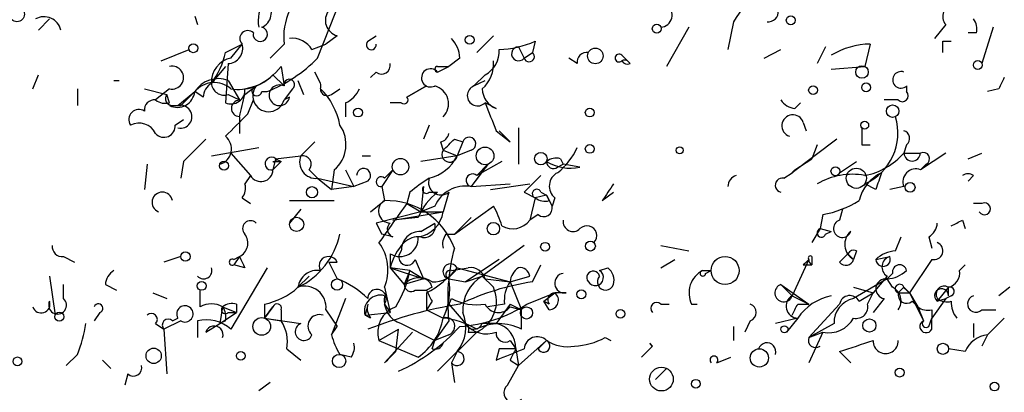
# Model space of a CAD drawing. Extents: x -341205 to 391439, y -228340 to 242167.
# Drawn here: x 480 to 510, y 204914 to 204926 of the extents above; entities that cross this region are included whole.
import ezdxf

# ---------------------------------------------------------------- set-up
doc = ezdxf.new("R2010")
doc.units = 0
doc.header["$MEASUREMENT"] = 0
doc.layers.add('MAIN', color=5, linetype='CONTINUOUS')

msp = doc.modelspace()

# ---------------------------------------------------------------- linework, layer by layer
at = {"layer": 'MAIN'}
for p, q in [((489.204, 204924.3461), (490.3047, 204927.1401)), ((485.4787, 204925.6161), (485.5633, 204925.3621)), ((481.076, 204925.5314), (480.7373, 204925.1927)), ((501.8193, 204925.4467), (501.65, 204924.6001)), ((508.254, 204925.3621), (507.9153, 204924.9387)), ((489.7967, 204925.0234), (489.458, 204924.7694)), ((490.728, 204924.8541), (490.982, 204925.0234)), ((494.538, 204925.0234), (494.03, 204924.5154)), ((500.4647, 204925.2774), (499.7873, 204924.0921)), ((509.1853, 204925.1081), (508.9313, 204925.1081)), ((509.6933, 204925.2774), (509.3547, 204924.1767)), ((486.41, 204924.5154), (486.918, 204924.7694)), ((486.5793, 204924.3461), (486.918, 204924.7694)), ((488.188, 204924.7694), (487.7647, 204924.3461)), ((489.0347, 204924.6001), (489.458, 204924.7694)), ((495.808, 204924.8541), (495.7233, 204924.5154)), ((505.968, 204924.7694), (505.7987, 204924.0921)), ((508.1693, 204924.8541), (508.4233, 204924.8541)), ((484.4627, 204924.2614), (485.3093, 204924.6001)), ((495.3, 204924.6847), (495.4693, 204924.3461)), ((495.4693, 204924.3461), (495.7233, 204924.5154)), ((498.4327, 204924.4307), (498.602, 204924.2614)), ((502.7507, 204924.3461), (503.2587, 204924.6001)), ((504.6133, 204924.6847), (504.3593, 204924.1767)), ((486.4947, 204924.1767), (486.41, 204922.9914)), ((493.522, 204924.3461), (493.1833, 204924.0921)), ((497.078, 204924.1767), (496.824, 204924.3461)), ((498.6867, 204924.1767), (498.602, 204924.2614)), ((480.568, 204923.4147), (480.7373, 204923.8381)), ((486.41, 204924.0921), (485.9867, 204923.5841)), ((487.8493, 204923.8381), (488.188, 204923.4994)), ((488.1033, 204924.0921), (488.188, 204923.4994)), ((489.2887, 204923.5841), (489.1193, 204923.9227)), ((490.982, 204923.9227), (490.8127, 204923.7534)), ((492.8447, 204923.9227), (493.1833, 204924.0921)), ((492.8447, 204924.0921), (493.1833, 204924.0921)), ((493.9453, 204923.4994), (494.284, 204923.8381)), ((504.7827, 204924.0074), (505.7987, 204924.0921)), ((483.0233, 204923.6687), (483.1927, 204923.6687)), ((486.4947, 204923.6687), (486.8333, 204923.0761)), ((488.6113, 204923.6687), (488.7807, 204923.2454)), ((493.9453, 204923.4994), (494.284, 204923.6687)), ((481.9227, 204923.4147), (481.9227, 204922.9067)), ((483.9547, 204923.4147), (484.632, 204923.2454)), ((484.7167, 204923.4147), (484.2933, 204923.0761)), ((484.7167, 204922.9914), (484.632, 204923.2454)), ((484.9707, 204922.9067), (485.4787, 204923.3301)), ((485.4787, 204923.3301), (485.0553, 204922.9067)), ((485.7327, 204923.1607), (485.4787, 204923.3301)), ((486.4947, 204923.2454), (486.8333, 204923.0761)), ((487.0027, 204923.4147), (487.3413, 204923.4994)), ((487.0027, 204923.2454), (487.3413, 204923.4994)), ((487.5107, 204923.3301), (487.68, 204923.3301)), ((488.442, 204923.4147), (488.188, 204923.0761)), ((489.6273, 204923.2454), (489.8813, 204923.4147)), ((491.9133, 204923.1607), (492.506, 204923.4994)), ((492.506, 204923.4994), (491.9133, 204923.1607)), ((507.0687, 204923.4994), (507.0687, 204923.3301)), ((509.8627, 204923.4147), (509.524, 204923.3301)), ((487.0873, 204922.6527), (487.2567, 204923.0761)), ((488.3573, 204923.1607), (488.188, 204923.0761)), ((490.0507, 204922.9914), (490.0507, 204922.5681)), ((491.744, 204922.9914), (491.4053, 204922.9914)), ((494.6227, 204922.8221), (494.284, 204922.9914)), ((503.682, 204922.8221), (503.8513, 204922.9914)), ((506.8147, 204923.0761), (506.3913, 204923.0761)), ((484.7167, 204922.9067), (485.0553, 204922.9067)), ((484.8013, 204922.9067), (485.0553, 204922.9067)), ((484.886, 204922.3141), (485.14, 204922.4834)), ((486.8333, 204922.5681), (486.8333, 204922.0601)), ((503.936, 204922.3987), (504.0207, 204922.1447)), ((492.5907, 204922.3141), (492.4213, 204921.8907)), ((494.6227, 204922.1447), (495.046, 204921.8061)), ((494.7073, 204922.1447), (495.046, 204921.8061)), ((495.3, 204922.2294), (495.3, 204921.1287)), ((489.1193, 204921.8061), (488.696, 204921.3827)), ((492.9293, 204921.8061), (493.014, 204921.5521)), ((493.3527, 204921.8907), (493.6067, 204921.8061)), ((493.6067, 204921.8061), (493.4373, 204921.3827)), ((504.952, 204921.8907), (503.5973, 204920.8747)), ((485.9867, 204921.3827), (487.426, 204921.6367)), ((486.5793, 204921.4674), (487.172, 204920.7901)), ((493.014, 204921.5521), (493.4373, 204921.3827)), ((493.8607, 204921.5521), (493.4373, 204921.3827)), ((504.3593, 204921.7214), (504.19, 204921.2981)), ((505.714, 204921.7214), (505.968, 204921.7214)), ((507.0687, 204921.7214), (506.984, 204921.4674)), ((506.984, 204921.4674), (507.492, 204921.4674)), ((508.254, 204921.4674), (507.492, 204920.9594)), ((508.9313, 204921.2981), (509.3547, 204921.4674)), ((485.14, 204921.2134), (485.0553, 204920.7054)), ((487.934, 204921.2981), (487.8493, 204920.9594)), ((487.8493, 204921.2134), (488.1033, 204921.2134)), ((488.1033, 204921.2134), (487.8493, 204920.9594)), ((487.934, 204921.2981), (488.696, 204921.3827)), ((487.934, 204921.2981), (488.1033, 204921.2134)), ((490.5587, 204921.3827), (490.8127, 204921.3827)), ((493.4373, 204921.3827), (492.3367, 204921.2134)), ((494.792, 204921.2134), (494.03, 204920.7901)), ((496.57, 204921.2981), (496.6547, 204921.1287)), ((503.682, 204920.9594), (504.19, 204921.2981)), ((505.0367, 204920.8747), (505.5447, 204921.2134)), ((484.0393, 204921.1287), (483.9547, 204920.3667)), ((488.95, 204920.9594), (489.204, 204920.7054)), ((489.712, 204920.9594), (489.6273, 204920.3667)), ((490.0507, 204920.9594), (490.3047, 204920.4514)), ((491.49, 204920.9594), (491.1513, 204920.4514)), ((491.236, 204920.7054), (491.49, 204920.9594)), ((494.3687, 204921.1287), (493.8607, 204920.4514)), ((494.03, 204920.7901), (494.3687, 204921.1287)), ((496.4853, 204921.0441), (496.6547, 204921.1287)), ((497.1627, 204921.0441), (496.6547, 204921.1287)), ((503.3433, 204920.7054), (503.5973, 204920.8747)), ((507.6613, 204921.1287), (507.492, 204920.9594)), ((487.172, 204920.7901), (487.0027, 204920.5361)), ((487.172, 204920.7901), (487.0027, 204920.5361)), ((489.204, 204920.7054), (489.6273, 204920.3667)), ((489.204, 204920.7054), (490.3047, 204920.4514)), ((490.728, 204920.6207), (490.3047, 204920.4514)), ((509.1007, 204920.7901), (508.9313, 204920.6207)), ((490.3047, 204920.4514), (489.6273, 204920.3667)), ((491.1513, 204920.4514), (491.236, 204920.0281)), ((491.998, 204920.2821), (491.9133, 204919.9434)), ((492.4213, 204920.4514), (492.3367, 204919.6894)), ((492.5907, 204920.2821), (492.8447, 204920.2821)), ((493.1833, 204920.2821), (493.014, 204919.6894)), ((493.8607, 204920.4514), (495.046, 204920.5361)), ((494.4533, 204920.3667), (495.6387, 204920.5361)), ((495.4693, 204920.2821), (495.808, 204920.1127)), ((495.9773, 204920.2821), (496.1467, 204920.1974)), ((497.84, 204920.0281), (498.1787, 204920.2821)), ((506.1373, 204920.3667), (505.7987, 204920.5361)), ((506.984, 204920.4514), (506.5607, 204920.3667)), ((486.918, 204920.1127), (487.172, 204919.9434)), ((488.3573, 204920.0281), (489.712, 204920.0281)), ((490.8127, 204919.6894), (491.236, 204920.0281)), ((491.9133, 204919.9434), (492.3367, 204919.6894)), ((495.808, 204920.1127), (495.6387, 204919.4354)), ((496.1467, 204920.1974), (495.808, 204920.1127)), ((496.1467, 204920.1974), (496.316, 204919.8587)), ((496.2313, 204920.0281), (496.1467, 204920.1974)), ((496.4007, 204920.1127), (496.316, 204919.8587)), ((509.3547, 204919.9434), (509.1007, 204919.9434)), ((488.696, 204919.7741), (488.3573, 204919.3507)), ((492.3367, 204919.6894), (490.982, 204919.3507)), ((491.49, 204919.4354), (493.014, 204919.6894)), ((492.76, 204919.8587), (492.3367, 204919.6894)), ((492.3367, 204919.6894), (493.014, 204919.6894)), ((493.3527, 204919.0121), (494.538, 204919.8587)), ((505.1213, 204919.7741), (505.0367, 204919.4354)), ((490.982, 204919.3507), (491.1513, 204919.0121)), ((492.252, 204919.5201), (491.49, 204919.4354)), ((492.3367, 204919.0967), (492.76, 204919.3507)), ((493.3527, 204919.0121), (493.8607, 204919.5201)), ((495.8927, 204919.6047), (495.6387, 204919.4354)), ((504.5287, 204919.6047), (504.444, 204919.1814)), ((508.762, 204919.4354), (508.8467, 204919.1814)), ((504.444, 204919.1814), (504.19, 204918.7581)), ((504.444, 204919.1814), (504.7827, 204919.0967)), ((504.444, 204919.1814), (504.7827, 204919.0967)), ((504.6133, 204919.0121), (504.7827, 204919.0967)), ((491.49, 204918.9274), (491.1513, 204919.0121)), ((493.0987, 204919.0121), (493.3527, 204919.0121)), ((506.73, 204918.5041), (506.8993, 204918.9274)), ((507.746, 204918.9274), (507.8307, 204918.5887)), ((495.4693, 204918.6734), (494.1993, 204917.7421)), ((499.618, 204918.6734), (500.4647, 204918.5041)), ((505.5447, 204918.5041), (505.46, 204918.2501)), ((481.4993, 204918.3347), (481.838, 204918.1654)), ((485.0553, 204918.3347), (484.5473, 204918.1654)), ((486.664, 204918.2501), (486.8333, 204918.3347)), ((486.8333, 204918.3347), (486.664, 204918.0807)), ((489.5427, 204918.1654), (489.7967, 204918.1654)), ((489.5427, 204918.1654), (489.7967, 204917.6574)), ((491.4053, 204918.4194), (491.4053, 204917.9961)), ((492.1673, 204918.2501), (492.4213, 204917.6574)), ((494.7073, 204918.2501), (493.6913, 204917.5727)), ((499.618, 204917.9961), (500.0413, 204918.2501)), ((504.1053, 204918.2501), (503.5973, 204917.1494)), ((504.19, 204918.3347), (504.19, 204918.0807)), ((505.0367, 204918.1654), (505.2907, 204918.4194)), ((505.2907, 204918.4194), (505.46, 204918.2501)), ((506.1373, 204918.2501), (506.5607, 204918.3347)), ((507.8307, 204918.2501), (507.1533, 204917.2341)), ((487.68, 204917.9961), (486.5793, 204916.1334)), ((487.0027, 204917.9961), (486.664, 204918.0807)), ((491.998, 204917.9114), (491.4053, 204917.9961)), ((491.4053, 204917.9961), (492.4213, 204917.6574)), ((491.4053, 204917.9961), (491.8287, 204917.4881)), ((491.998, 204917.9114), (491.8287, 204917.4881)), ((491.998, 204917.9114), (492.4213, 204917.6574)), ((493.268, 204917.9114), (493.776, 204917.9961)), ((493.4373, 204917.9961), (495.046, 204917.5727)), ((495.7233, 204917.5727), (495.9773, 204918.0807)), ((497.7553, 204917.9114), (498.0093, 204917.9961)), ((500.888, 204917.9114), (501.142, 204917.9114)), ((500.888, 204917.9114), (501.142, 204917.9114)), ((500.9727, 204917.8267), (501.142, 204917.9114)), ((503.936, 204918.0807), (504.19, 204918.0807)), ((508.6773, 204917.9114), (508.8467, 204918.0807)), ((481.076, 204917.7421), (481.2453, 204916.5567)), ((488.95, 204917.7421), (488.6113, 204917.4034)), ((492.4213, 204917.6574), (491.8287, 204917.4881)), ((493.1833, 204917.6574), (493.6913, 204917.5727)), ((493.6913, 204917.5727), (494.1993, 204917.7421)), ((494.1993, 204917.7421), (494.538, 204917.4034)), ((494.284, 204917.6574), (495.046, 204917.5727)), ((495.046, 204917.5727), (495.6387, 204917.7421)), ((495.046, 204917.5727), (495.3847, 204916.7261)), ((506.476, 204917.6574), (505.46, 204917.0647)), ((506.476, 204917.7421), (506.0527, 204917.2341)), ((506.6453, 204917.8267), (506.476, 204917.6574)), ((506.6453, 204917.4034), (506.476, 204917.6574)), ((481.4993, 204917.0647), (481.4993, 204917.4881)), ((482.7693, 204917.4881), (483.108, 204917.3187)), ((485.648, 204916.8107), (485.648, 204917.3187)), ((491.236, 204917.4034), (491.4053, 204916.6414)), ((492.1673, 204917.3187), (492.506, 204917.3187)), ((492.6753, 204917.4034), (492.506, 204917.3187)), ((503.2587, 204917.4881), (503.5973, 204917.1494)), ((503.2587, 204917.4881), (504.1053, 204916.8954)), ((505.46, 204917.4034), (506.0527, 204917.2341)), ((506.984, 204917.4034), (506.8147, 204917.2341)), ((506.984, 204917.4034), (507.1533, 204917.2341)), ((508.3387, 204917.4034), (508, 204916.9801)), ((508.3387, 204917.1494), (508.3387, 204917.4034)), ((510.2013, 204917.4034), (509.8627, 204917.1494)), ((484.2087, 204917.2341), (484.632, 204917.0647)), ((490.0507, 204917.0647), (489.6273, 204915.9641)), ((492.506, 204917.2341), (492.506, 204916.7261)), ((492.6753, 204916.9801), (492.506, 204916.7261)), ((493.014, 204916.4721), (493.268, 204917.0647)), ((495.554, 204916.8954), (496.4007, 204917.2341)), ((496.062, 204916.9801), (496.4007, 204917.2341)), ((496.2313, 204916.8954), (496.062, 204916.9801)), ((496.2313, 204916.7261), (496.062, 204916.9801)), ((496.7393, 204917.2341), (496.4007, 204917.2341)), ((503.5973, 204917.1494), (504.1053, 204916.8954)), ((505.6293, 204916.9801), (506.0527, 204917.2341)), ((505.8833, 204916.8954), (506.0527, 204917.2341)), ((506.3913, 204917.0647), (506.0527, 204916.6414)), ((506.8147, 204917.2341), (507.1533, 204917.2341)), ((507.1533, 204917.2341), (507.4073, 204916.8107)), ((507.1533, 204917.2341), (507.5767, 204916.3874)), ((507.238, 204916.9801), (507.4073, 204916.8107)), ((508.254, 204917.0647), (507.8307, 204916.4721)), ((508, 204916.9801), (508.254, 204917.0647)), ((508.4233, 204917.1494), (508.254, 204917.0647)), ((486.3253, 204916.8107), (486.2407, 204916.3027)), ((486.3253, 204916.8107), (486.7487, 204916.6414)), ((486.7487, 204916.8954), (486.7487, 204916.6414)), ((487.5953, 204916.8954), (487.5953, 204916.4721)), ((487.5953, 204916.4721), (487.8493, 204916.8107)), ((487.8493, 204916.8107), (487.5953, 204916.4721)), ((488.1033, 204916.7261), (488.1033, 204916.3874)), ((489.458, 204916.7261), (489.7967, 204916.2181)), ((490.728, 204916.8954), (490.6433, 204916.5567)), ((490.728, 204916.8954), (490.6433, 204916.5567)), ((491.236, 204916.8954), (491.4053, 204916.6414)), ((492.506, 204916.7261), (493.014, 204916.4721)), ((493.1833, 204916.8954), (493.6913, 204916.3027)), ((494.8767, 204916.8954), (494.3687, 204916.8107)), ((495.046, 204916.8954), (494.6227, 204916.3027)), ((495.046, 204916.8954), (495.3847, 204916.7261)), ((495.046, 204916.8107), (495.3847, 204916.7261)), ((495.3847, 204916.1334), (495.3847, 204916.7261)), ((499.618, 204916.8954), (499.872, 204916.8954)), ((500.5493, 204916.8954), (500.7187, 204916.8954)), ((503.7667, 204916.8954), (504.1053, 204916.8954)), ((504.1053, 204915.8794), (505.0367, 204916.8954)), ((507.4073, 204916.8107), (507.5767, 204916.3874)), ((507.8307, 204916.7261), (507.8307, 204916.4721)), ((509.3547, 204916.7261), (509.778, 204916.7261)), ((482.6, 204916.6414), (482.4307, 204916.3874)), ((485.0553, 204916.3874), (484.5473, 204916.1334)), ((484.8013, 204916.3874), (484.9707, 204916.4721)), ((485.5633, 204916.3874), (485.5633, 204915.8794)), ((486.2407, 204916.3027), (486.7487, 204916.6414)), ((486.41, 204916.3874), (486.2407, 204916.3027)), ((486.4947, 204916.6414), (486.7487, 204916.6414)), ((487.5953, 204916.4721), (488.696, 204916.3027)), ((487.5953, 204916.4721), (488.696, 204916.3027)), ((487.5953, 204916.4721), (488.1033, 204916.3874)), ((490.6433, 204916.5567), (491.4053, 204916.6414)), ((490.8127, 204916.4721), (490.6433, 204916.5567)), ((493.1833, 204916.3874), (492.76, 204915.7947)), ((502.3273, 204916.3874), (502.158, 204916.0487)), ((503.7667, 204916.4721), (503.0893, 204916.3027)), ((503.7667, 204916.4721), (503.428, 204916.0487)), ((507.746, 204916.2181), (507.8307, 204916.4721)), ((507.8307, 204916.1334), (507.8307, 204916.4721)), ((510.032, 204916.4721), (509.524, 204915.9641)), ((484.2933, 204916.3027), (484.5473, 204916.1334)), ((484.5473, 204916.1334), (484.632, 204914.7787)), ((485.8173, 204916.0487), (486.2407, 204916.3027)), ((489.6273, 204915.9641), (489.7967, 204916.2181)), ((491.0667, 204915.7947), (491.6593, 204916.1334)), ((491.5747, 204915.4561), (491.6593, 204916.1334)), ((491.744, 204916.3027), (492.76, 204915.7947)), ((494.6227, 204916.3027), (494.1993, 204916.3027)), ((501.8193, 204916.2181), (501.8193, 204915.7947)), ((504.8673, 204916.3027), (504.1053, 204915.8794)), ((509.1007, 204916.3027), (509.1007, 204915.8794)), ((491.0667, 204915.7947), (492.252, 204915.2867)), ((492.0827, 204916.0487), (491.236, 204915.1174)), ((492.6753, 204915.5407), (492.76, 204915.7947)), ((493.1833, 204915.9641), (492.76, 204915.7947)), ((494.03, 204916.0487), (492.8447, 204914.8634)), ((493.776, 204916.0487), (494.03, 204916.0487)), ((495.046, 204915.7947), (495.2153, 204915.5407)), ((495.3, 204915.0327), (496.1467, 204915.7947)), ((496.1467, 204915.7947), (495.8927, 204915.5407)), ((497.9247, 204915.8794), (498.094, 204915.7947)), ((504.1053, 204915.8794), (504.5287, 204916.0487)), ((504.5287, 204916.0487), (504.1053, 204915.1174)), ((509.524, 204915.9641), (509.3547, 204915.6254)), ((488.2727, 204915.5407), (488.696, 204915.2021)), ((494.7073, 204915.5407), (494.6227, 204915.2021)), ((495.2153, 204915.5407), (495.3, 204915.0327)), ((499.364, 204915.6254), (499.0253, 204915.2867)), ((499.2793, 204915.7101), (499.364, 204915.6254)), ((499.2793, 204915.7101), (499.364, 204915.6254)), ((508.8467, 204915.4561), (508.3387, 204915.5407)), ((481.9227, 204915.3714), (481.584, 204915.0327)), ((482.6847, 204915.2021), (482.9387, 204914.9481)), ((490.22, 204915.2867), (489.8813, 204915.3714)), ((493.4373, 204915.4561), (493.268, 204915.1174)), ((493.4373, 204915.4561), (493.268, 204915.1174)), ((495.046, 204915.2021), (495.3, 204915.0327)), ((501.3113, 204915.1174), (501.7347, 204915.2867)), ((505.3753, 204915.1174), (505.0367, 204915.4561)), ((493.268, 204915.1174), (493.3527, 204914.5247)), ((494.9613, 204914.4401), (495.3, 204915.0327)), ((499.7873, 204914.9481), (499.4487, 204914.6094)), ((483.4467, 204914.7787), (483.362, 204914.4401)), ((487.7647, 204914.5247), (487.426, 204914.2707))]:
    msp.add_line(p, q, dxfattribs=at)
for centre, radius in [((-151790.9465, 52753.1828), 189413.5539), ((462.7033, 23346.2199), 181722.2289), ((271.7165, 42950.1538), 162004.249), ((554.3127, 23223.7919), 181722.2289), ((674.4968, 83101.829), 121825.5651), ((592.9488, 39789.6157), 165136.9317), ((480.0882, 204925.6726), 0.2275), ((503.555, 204925.4891), 0.1338), ((499.491, 204925.2351), 0.1338), ((493.8183, 204924.8964), 0.1338), ((485.4363, 204924.6425), 0.1338), ((497.6283, 204924.4096), 0.2366), ((509.2276, 204924.1344), 0.1338), ((505.714, 204923.9228), 0.1893), ((505.841, 204923.4571), 0.1338), ((504.2323, 204923.3724), 0.1338), ((506.6453, 204922.7374), 0.1893), ((490.4316, 204922.6951), 0.1338), ((497.459, 204922.6951), 0.1338), ((505.7986, 204922.3141), 0.1197), ((494.2839, 204921.3828), 0.2677), ((495.9773, 204921.2981), 0.1893), ((497.459, 204921.5944), 0.1338), ((500.1894, 204921.5521), 0.1058), ((486.3676, 204921.0865), 0.1338), ((491.7198, 204921.0562), 0.2493), ((504.9096, 204920.9171), 0.1338), ((505.5446, 204920.7054), 0.3052), ((507.1745, 204920.4303), 0.1496), ((489.0346, 204920.2821), 0.1693), ((488.569, 204919.3085), 0.2158), ((494.538, 204919.1814), 0.1893), ((496.1043, 204918.6311), 0.1338), ((497.4801, 204918.6523), 0.1496), ((485.1964, 204918.3348), 0.1411), ((501.5653, 204917.9115), 0.4233), ((485.6903, 204917.4458), 0.1338), ((489.7966, 204917.4881), 0.1693), ((497.2049, 204917.1918), 0.1338), ((495.5398, 204916.6273), 0.1839), ((498.3903, 204916.5991), 0.1338), ((481.3723, 204916.5145), 0.1338), ((487.5106, 204916.2181), 0.2677), ((505.9397, 204916.2463), 0.1995), ((503.3644, 204916.1334), 0.1058), ((484.234, 204915.3291), 0.2324), ((486.8756, 204915.3291), 0.1338), ((502.6025, 204915.2656), 0.2759), ((508.1693, 204915.5408), 0.1693), ((480.1023, 204915.1598), 0.1338), ((489.8571, 204915.1719), 0.201), ((499.6321, 204914.6236), 0.3597), ((506.857, 204914.8211), 0.1338), ((500.6763, 204914.4824), 0.1338), ((509.7356, 204914.3978), 0.1338)]:
    msp.add_circle(centre, radius, dxfattribs=at)
for centre, radius, start, end in [((488.2988, 204925.4833), 0.8968, 86.25945, 193.27381), ((756.1578, 204756.6048), 305.2796, 146.192733, 146.421916), ((487.3232, 204925.7189), 0.4797, 293.01038, 41.93216), ((499.5899, 204925.6442), 0.3679, 274.38079, 57.55389), ((508.5286, 204925.6042), 0.3661, 29.66723, 221.40088), ((490.0504, 204924.9812), 1.8744, 154.5929, 186.48804), ((489.9237, 204925.4891), 0.4827, 142.12814, 254.74592), ((502.8776, 204925.7431), 0.2994, 261.87802, 8.12198), ((480.9067, 204925.0763), 0.5212, 12.90562, 119.16672), ((508.72, 204925.2352), 0.4824, 344.72196, 37.88436), ((487.0874, 204924.9387), 0.2395, 45.01692, 224.98308), ((487.4681, 204925.0657), 0.2156, 168.6588, 191.31514), ((487.4684, 204925.0657), 0.2159, 191.29952, 78.70048), ((486.4759, 204924.6376), 0.4613, 272.33579, 16.60051), ((488.442, 204924.2612), 0.6828, 29.76049, 97.12606), ((490.8338, 204924.7482), 0.1497, 134.97294, 8.14093), ((492.565, 204924.2867), 0.9588, 3.55173, 42.8445), ((494.5602, 204927.7496), 3.1529, 272.6741, 293.31336), ((506.0037, 204922.4009), 2.3687, 90.86354, 121.02847), ((423.4693, 204924.6848), 84.7002, 359.885409, 0.114524), ((484.1044, 204925.0015), 2.3563, 323.01971, 348.09444), ((493.9242, 204924.5366), 0.7857, 297.25317, 4.63586), ((495.3, 204924.4731), 0.2116, 90, 323.12469), ((495.6221, 204924.3921), 0.1595, 196.75427, 50.62214), ((497.3744, 204924.219), 0.2994, 81.87802, 188.12198), ((498.348, 204924.3461), 0.1198, 44.96616, 315), ((486.7276, 204923.6193), 0.7417, 101.53261, 182.72006), ((486.0524, 204927.4225), 4.4042, 291.68835, 315.69178), ((491.1513, 204924.1203), 0.2602, 229.41065, 12.51925), ((493.5522, 204924.1647), 0.9905, 310.78762, 5.60239), ((498.5173, 204924.1193), 0.1654, 59.20256, 120.76768), ((498.6021, 204924.3462), 0.1894, 206.5921, 296.52447), ((484.7928, 204923.7534), 0.3471, 257.33693, 102.66307), ((486.805, 204924.8541), 1.457, 261.0885, 315.78696), ((486.5379, 204925.3185), 1.9886, 293.82851, 321.92336), ((492.633, 204923.7449), 0.2765, 40.02582, 297.35305), ((492.8447, 204924.0074), 0.0847, 90, 270), ((506.8993, 204923.6856), 0.2518, 70.34158, 312.29512), ((486.1983, 204922.8644), 0.8571, 69.77019, 147.09047), ((486.0713, 204922.8223), 0.7804, 49.38596, 139.40667), ((486.2828, 204923.1186), 0.5517, 122.46004, 175.6236), ((486.3676, 204923.6051), 0.3815, 183.15567, 289.46086), ((488.0495, 204923.2185), 0.3132, 63.75403, 349.36461), ((488.3432, 204923.5417), 0.1609, 307.88123, 195.24575), ((489.1193, 204923.4994), 0.1894, 333.43495, 26.56505), ((594.6323, 204881.2541), 94.6752, 153.327151, 153.556306), ((484.8013, 204923.1184), 0.2116, 143.12469, 270), ((484.9511, 204923.3822), 0.5302, 243.75879, 354.36038), ((486.5793, 204923.3809), 0.4247, 246.50735, 4.56424), ((317.5695, 204965.2626), 174.5653, 345.843219, 346.07237), ((487.3625, 204923.3512), 0.1497, 98.14093, 351.89696), ((487.7223, 204923.2031), 0.4827, 142.12814, 344.74592), ((489.5003, 204923.4147), 0.2116, 180, 306.87531), ((487.9022, 204921.9583), 2.0108, 10.19169, 46.40848), ((489.7546, 204923.7108), 0.778, 292.37172, 337.62828), ((492.6208, 204922.9612), 0.5559, 315.00729, 75.4988), ((494.0591, 204923.2084), 0.3125, 111.35874, 316.02419), ((494.8422, 204923.4265), 0.643, 181.05151, 250.04049), ((506.9417, 204923.2031), 0.1796, 225, 45), ((484.251, 204922.7798), 0.2993, 81.87531, 188.14364), ((484.5897, 204923.4574), 0.483, 232.14062, 285.24471), ((486.8334, 204922.822), 0.2434, 90.02354, 269.97645), ((491.8287, 204923.0761), 0.1196, 225, 45), ((706.1411, 205007.2482), 227.997, 201.688003, 201.917172), ((503.7243, 204923.3723), 0.5518, 212.46323, 265.60368), ((483.7853, 204922.4834), 0.3053, 56.29952, 213.68486), ((485.0469, 204922.568), 0.3471, 257.3172, 102.67918), ((317.4237, 205091.639), 239.4621, 314.885409, 315.114591), ((503.6185, 204922.2929), 0.3347, 18.42953, 251.57047), ((483.7853, 204921.806), 0.5681, 26.57407, 116.56054), ((505.1276, 204922.0731), 1.6771, 293.58752, 17.16653), ((484.5473, 204922.2859), 0.3399, 221.63634, 4.75944), ((489.0515, 204921.7299), 1.0148, 310.60436, 35.14651), ((492.8873, 204922.1021), 0.299, 278.0759, 351.9241), ((632.7139, 204921.9754), 127.0002, 179.885409, 180.114592), ((506.9206, 204921.9119), 0.2413, 307.86249, 74.76571), ((654.8285, 204752.2022), 239.4973, 134.885425, 135.114575), ((486.1137, 204921.5944), 0.4827, 285.25408, 52.12814), ((408.5209, 205006.4089), 119.7487, 314.87695, 315.106099), ((493.8014, 204921.7468), 0.2035, 286.93922, 163.06078), ((493.2087, 204921.4251), 0.2325, 146.88417, 349.49237), ((495.2573, 204922.4414), 1.9906, 308.08981, 336.15587), ((505.422, 204922.8251), 2.0696, 280.48734, 319.00263), ((507.238, 204921.4674), 0.2433, 180, 0), ((507.5766, 204921.2981), 0.1893, 296.56505, 116.55151), ((487.807, 204921.1499), 0.1952, 49.40507, 282.51925), ((487.8917, 204921.2558), 0.0598, 225, 45), ((489.1556, 204921.1982), 0.4952, 158.1277, 275.60927), ((488.7525, 204921.1288), 0.2601, 319.3796, 102.54553), ((492.2802, 204921.9612), 1.2937, 283.888, 333.43693), ((496.4431, 204920.8324), 0.4827, 74.75737, 127.88123), ((496.3583, 204921.2134), 0.2116, 180, 306.87531), ((496.8663, 204922.3985), 1.3865, 238.73362, 282.34413), ((487.4879, 204920.9659), 0.3615, 209.09617, 358.96961), ((490.601, 204920.7901), 0.2117, 306.85907, 180), ((493.903, 204920.6419), 0.1952, 49.40507, 257.48075), ((663.4556, 204793.7782), 211.6803, 143.014185, 143.243346), ((496.6855, 204920.4668), 0.4544, 116.14211, 231.19054), ((503.8095, 204920.7472), 0.2476, 120.99948, 149.00052), ((506.8849, 204919.7177), 1.2934, 116.55316, 166.11417), ((633.2219, 204878.2707), 133.8752, 161.443679, 161.672862), ((507.3439, 204920.5995), 0.3892, 67.63268, 202.36732), ((508.9313, 204920.5356), 0.3057, 56.35152, 123.63288), ((491.1302, 204920.5996), 0.1497, 45, 278.10304), ((496.102, 204915.1624), 6.5616, 122.35285, 128.71599), ((492.9474, 204920.5783), 0.3787, 160.38791, 308.53456), ((622.7232, 204793.5362), 179.6053, 134.885409, 135.114591), ((502.0029, 204920.4513), 0.3529, 106.27319, 179.98376), ((503.3009, 204920.4938), 0.2159, 78.66924, 258.72651), ((505.4177, 204918.7437), 2.0816, 79.45339, 120.56156), ((484.4956, 204919.9763), 0.3101, 9.61726, 247.71133), ((486.5367, 204920.4091), 0.483, 322.14062, 15.24471), ((494.0727, 204918.7154), 1.9906, 128.08981, 156.15587), ((492.506, 204920.3667), 0.1198, 135, 315.03384), ((493.6788, 204919.4709), 0.9972, 79.49011, 157.11674), ((495.8503, 204920.2397), 0.1339, 18.46201, 251.57859), ((624.9977, 204835.6149), 152.6259, 146.192738, 146.421942), ((491.4119, 204919.7122), 0.3616, 119.11001, 268.95405), ((787.7982, 204707.7128), 364.1287, 144.349103, 144.578298), ((491.2955, 204917.8396), 2.1893, 20.00837, 91.55735), ((496.1042, 204920.4934), 0.4824, 232.11564, 285.27804), ((503.9492, 204922.7531), 3.2013, 280.42923, 301.65593), ((509.4278, 204919.7779), 0.1809, 209.2853, 113.83066), ((492.125, 204919.8164), 0.898, 278.1301, 351.8699), ((492.5936, 204918.6745), 2.2766, 15.06176, 31.34271), ((496.062, 204919.8023), 0.2602, 229.41065, 12.51925), ((487.172, 204919.1814), 0.2394, 45, 225), ((491.5686, 204919.1632), 0.2486, 131.05369, 251.56505), ((492.4393, 204919.2481), 0.3367, 252.25922, 17.74078), ((495.1222, 204919.8165), 0.6419, 239.03931, 323.5782), ((496.951, 204919.393), 0.2993, 171.85636, 315.01354), ((505.1213, 204919.1814), 0.2677, 108.42141, 341.55828), ((507.4498, 204919.393), 0.5518, 302.46323, 355.60368), ((466.2727, 205004.0157), 94.6529, 296.443665, 296.672875), ((492.3224, 204918.5183), 0.5786, 88.58374, 181.40636), ((497.3744, 204918.9698), 0.2993, 314.98646, 135.01354), ((504.4863, 204919.0544), 0.1339, 108.42141, 341.57859), ((505.7108, 204918.7027), 0.5175, 130.41515, 241.00777), ((486.6428, 204918.7422), 0.4499, 295.05537, 36.86735), ((487.593, 204919.5129), 2.3425, 295.76758, 347.65531), ((489.9559, 204917.9313), 1.3847, 337.58926, 36.66136), ((491.7016, 204918.8852), 0.552, 237.53916, 4.38438), ((493.0319, 204917.5909), 1.6763, 135.8701, 166.01184), ((492.2575, 204918.3184), 0.6142, 82.59031, 134.28095), ((493.48, 204918.7157), 0.483, 142.14062, 195.24471), ((507.9012, 204918.5088), 0.2682, 254.75613, 68.3811), ((481.457, 204918.631), 0.2993, 171.85636, 278.12469), ((491.9239, 204918.3242), 0.2544, 135, 343.0678), ((499.3243, 204917.022), 6.1737, 165.29928, 185.8999), ((505.4601, 204918.3346), 0.1894, 63.47553, 153.4079), ((506.7896, 204917.5466), 0.9594, 93.56181, 132.83733), ((486.6217, 204918.1654), 0.0947, 63.46201, 296.53799), ((571.5679, 204960.5154), 94.6529, 206.464022, 206.693205), ((489.5366, 204918.0505), 0.2843, 23.8336, 209.29736), ((546.3831, 204875.8279), 59.892, 134.90232, 135.131435), ((504.1477, 204918.2924), 0.0599, 45, 224.93235), ((504.2848, 204918.234), 0.1802, 174.87465, 238.26755), ((505.2272, 204918.3135), 0.2413, 217.86249, 344.76571), ((506.3567, 204918.254), 0.2194, 181.01837, 21.58317), ((506.6452, 204918.0203), 0.3256, 105.04365, 238.69222), ((483.3202, 204917.4454), 0.5525, 122.50221, 175.56789), ((485.7496, 204917.9114), 0.2518, 222.26297, 19.65842), ((489.204, 204917.3187), 0.5987, 81.86719, 171.86719), ((488.8508, 204918.49), 3.1999, 328.34593, 349.58273), ((491.0669, 204919.943), 3.0674, 297.97942, 320.60243), ((492.7389, 204918.3557), 0.7855, 265.35628, 332.75646), ((493.2378, 204917.8812), 0.2303, 29.93935, 256.31367), ((493.2257, 204917.7844), 0.1339, 71.57859, 251.53799), ((493.8437, 204917.5473), 0.4539, 14.03931, 98.5782), ((495.5961, 204917.5306), 0.5517, 122.46004, 175.6236), ((495.3422, 204917.6996), 0.2995, 8.15715, 98.10034), ((497.5648, 204917.6997), 0.1952, 12.54791, 220.61404), ((497.6283, 204917.6997), 0.2468, 210.97172, 59.04022), ((497.7129, 204917.615), 0.4828, 344.76049, 52.12606), ((501.2266, 204917.2341), 0.7572, 116.56167, 206.56843), ((500.888, 204917.8267), 0.0847, 90, 0), ((506.4164, 204918.6149), 0.9594, 273.56181, 312.83733), ((506.857, 204917.869), 0.2159, 11.32555, 191.29952), ((508.2287, 204917.8436), 0.4537, 284.03012, 8.59446), ((488.8792, 204915.1877), 2.6346, 45.43365, 69.61984), ((492.2993, 204917.0572), 0.6381, 53.8934, 137.52155), ((492.379, 204917.3611), 0.2993, 8.12469, 81.87531), ((491.3203, 204917.3188), 1.8935, 333.43901, 10.30106), ((497.0206, 204909.4405), 8.235, 99.06381, 115.14076), ((494.8205, 204916.6978), 1.2151, 120.74622, 182.66037), ((495.8074, 204917.0226), 0.9393, 144.15246, 187.78247), ((496.697, 204917.5304), 0.2993, 98.12469, 278.12469), ((497.9403, 204917.5705), 0.2522, 137.152, 340.93293), ((506.4337, 204917.3611), 0.2993, 81.87531, 261.85907), ((487.1715, 204919.0129), 2.1595, 281.31774, 311.81465), ((488.8191, 204916.7953), 0.6426, 353.81833, 108.86633), ((491.0089, 204917.0609), 0.2809, 323.91716, 179.22495), ((492.0403, 204917.488), 0.2116, 179.97292, 306.87531), ((577.2306, 204959.4694), 94.6305, 206.45046, 206.67967), ((493.6067, 204916.98), 1.023, 294.44303, 24.44813), ((503.3433, 204917.2341), 0.2677, 108.42141, 341.55828), ((506.4398, 204916.9922), 0.4597, 324.63328, 63.4461), ((506.857, 204917.3611), 0.1339, 18.42141, 251.57859), ((464.7187, 204874.9688), 59.892, 44.885476, 45.114524), ((508.127, 204917.1494), 0.2116, 0, 233.12469), ((508.2117, 204917.1917), 0.2469, 59.04022, 210.95978), ((508.381, 204917.2764), 0.1339, 288.42141, 108.42141), ((480.822, 204916.8954), 0.2678, 198.44172, 18.44172), ((481.3194, 204916.8637), 0.2698, 154.4417, 48.17067), ((491.109, 204916.6837), 0.4827, 74.74592, 195.25408), ((491.9622, 204917.0094), 0.7396, 169.08814, 252.84146), ((494.0299, 204918.5039), 1.6284, 242.10364, 278.97702), ((496.4006, 204917.0224), 0.2117, 89.97294, 216.87531), ((496.2253, 204917.0103), 0.2843, 271.20944, 51.91294), ((503.7732, 204916.8336), 0.3615, 119.11772, 268.9699), ((505.1209, 204915.5415), 1.6431, 101.87824, 145.50333), ((505.608, 204916.3381), 0.7415, 101.51299, 182.73623), ((505.3471, 204916.839), 0.3155, 26.56505, 169.70165), ((507.0686, 204917.1776), 0.2601, 167.45447, 310.6204), ((508.2962, 204917.4454), 0.4824, 232.11564, 285.27804), ((509.1432, 204916.9379), 0.7211, 176.6452, 220.23589), ((509.1699, 204916.9031), 0.2558, 105.69314, 316.23504), ((482.5577, 204916.7684), 0.1339, 288.42141, 161.57859), ((485.1824, 204916.599), 0.2468, 239.00838, 210.93987), ((485.9866, 204916.2186), 0.6821, 60.22907, 119.76364), ((486.41, 204916.726), 0.1198, 135, 315.03384), ((486.6217, 204916.4294), 0.483, 74.75529, 127.85938), ((485.9443, 204916.5143), 0.4827, 344.75737, 37.88123), ((487.9763, 204916.7684), 0.1339, 341.57859, 161.57859), ((491.1937, 204916.7685), 0.4827, 164.75737, 217.88123), ((495.8058, 204903.0181), 14.064, 99.34545, 111.16472), ((491.8427, 204916.0417), 0.8144, 109.21368, 197.65622), ((493.2264, 204920.4918), 4.2839, 273.95669, 302.91106), ((494.692, 204917.0955), 0.4544, 206.12523, 321.18263), ((499.491, 204916.7684), 0.1796, 45, 225), ((502.2427, 204916.6414), 0.2677, 288.42141, 71.57859), ((419.027, 204959.066), 94.6529, 333.31359, 333.542827), ((505.5447, 204916.8107), 0.349, 255.95579, 14.04421), ((507.7036, 204917.1916), 0.4826, 232.12085, 285.27178), ((484.1663, 204916.4297), 0.1796, 315, 135), ((484.6743, 204916.2604), 0.1796, 45, 225), ((485.8258, 204915.2783), 1.1397, 48.61403, 103.31565), ((487.1293, 204915.7522), 1.1628, 349.52019, 33.11062), ((489.2588, 204916.2291), 0.347, 70.73489, 229.78012), ((491.2195, 204916.788), 1.8221, 304.51775, 350.01606), ((493.0987, 204916.2181), 0.2678, 288.42141, 108.44172), ((492.7598, 204914.0163), 2.4689, 59.03744, 84.09036), ((492.5484, 204916.1879), 1.1514, 320.53658, 23.19598), ((504.712, 204916.8814), 0.8526, 257.58562, 331.31285), ((507.6614, 204916.2181), 0.1893, 116.57859, 333.42141), ((507.6614, 204916.3027), 0.1198, 135, 315), ((478.3238, 204916.8532), 3.892, 337.62123, 351.86865), ((486.0713, 204915.9641), 0.2678, 341.55828, 161.57859), ((488.7891, 204916.0572), 0.2627, 110.76803, 339.2397), ((489.3275, 204920.0276), 5.6662, 294.30068, 317.75386), ((493.9453, 204916.4086), 0.2752, 202.63268, 337.36732), ((493.6068, 204916.1334), 0.1892, 333.40787, 63.47557), ((494.3264, 204916.7968), 0.8047, 217.88248, 291.60703), ((494.7073, 204914.863), 1.4397, 61.93266, 118.06383), ((494.4746, 204915.5761), 0.7415, 357.26377, 78.47944), ((491.833, 204916.5586), 2.2844, 195.08442, 211.31174), ((494.8852, 204916.0064), 0.2659, 170.84589, 307.21905), ((495.8687, 204915.5058), 0.4009, 46.10151, 175.00612), ((496.062, 204915.6254), 0.1893, 206.57859, 63.42141), ((496.7815, 204916.7679), 1.1619, 236.88435, 280.50243), ((496.8779, 204917.8833), 2.2608, 272.92581, 297.58173), ((504.3064, 204915.7948), 0.2182, 157.18418, 309.08622), ((420.8947, 205169.6254), 267.7348, 288.316974, 288.546157), ((506.4337, 204915.7807), 0.3813, 177.89559, 2.10441), ((509.6028, 204915.1536), 0.8143, 95.55307, 158.19467), ((489.8387, 204915.5831), 0.483, 322.14062, 15.24471), ((492.7599, 204915.7949), 0.2679, 251.5921, 341.54476), ((410.396, 205127.0214), 227.9508, 291.684484, 291.913667), ((494.9613, 204788.5408), 127.0002, 89.885409, 90.114591), ((579.7906, 204873.0414), 94.6529, 153.320357, 153.549513), ((499.4063, 204915.7524), 0.1339, 198.42141, 251.57859), ((502.8353, 204915.4561), 0.2677, 341.55828, 161.57859), ((406.7054, 204999.9867), 119.7841, 314.885442, 315.114558), ((493.4374, 204915.2444), 0.2117, 216.85907, 90.02706), ((501.2267, 204915.2021), 0.1198, 314.96616, 225), ((483.616, 204914.9763), 0.2602, 229.41065, 12.51925), ((495.1561, 204914.2115), 0.3003, 130.43576, 319.56424)]:
    msp.add_arc(centre, radius, start, end, dxfattribs=at)

doc.saveas('drawing.dxf')
